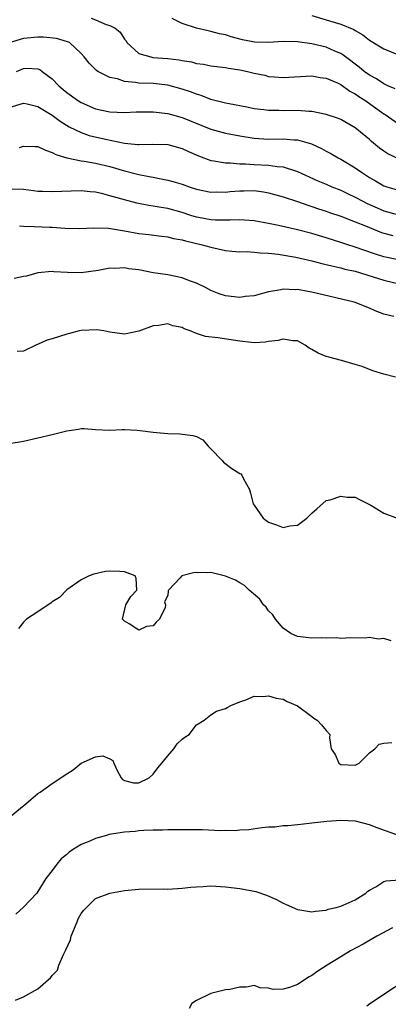
# Model space of a CAD drawing. Units: inches. Extents: x 2559000 to 2562000, y 1536000 to 1539000.
# Drawn here: x 2560564 to 2560616, y 1536438 to 1536574 of the extents above; entities that cross this region are included whole.
import ezdxf

# ---------------------------------------------------------------- set-up
doc = ezdxf.new("R2010")
doc.units = ezdxf.units.IN
doc.header["$MEASUREMENT"] = 0
doc.layers.add('LD25591536_2ft', color=123, linetype='Continuous')

msp = doc.modelspace()

# ---------------------------------------------------------------- linework, layer by layer
at = {"layer": 'LD25591536_2ft'}
for points, elevation in [([(2560574.38, 1536574.38), (2560575, 1536574.14), (2560576.48, 1536573.52), (2560577, 1536573.37), (2560577.71, 1536573), (2560578.43, 1536572.43), (2560579, 1536571.49), (2560579.22, 1536571.22), (2560579.34, 1536571), (2560581, 1536569.5), (2560582.68, 1536569), (2560582.95, 1536568.95), (2560585, 1536568.78), (2560586.59, 1536568.59), (2560587, 1536568.51), (2560588.31, 1536568.31), (2560589, 1536568.12), (2560589.99, 1536567.99), (2560591, 1536567.78), (2560593, 1536567.55), (2560593.45, 1536567.45), (2560595, 1536567.23), (2560596.06, 1536567), (2560597, 1536566.76), (2560598.46, 1536566.46), (2560599, 1536566.31), (2560599.77, 1536566.23), (2560601, 1536566.15), (2560605, 1536566.4), (2560606.17, 1536566.17), (2560607, 1536566.08), (2560608.63, 1536565.37), (2560609, 1536565.18), (2560610.27, 1536564.27), (2560611, 1536563.91), (2560611.53, 1536563.53), (2560612.33, 1536563), (2560615, 1536561.1), (2560615.16, 1536561), (2560617, 1536559.72)], 8258), ([(2560616.56, 1536564.56), (2560615.55, 1536565), (2560615, 1536565.26), (2560613.96, 1536565.96), (2560613, 1536566.46), (2560612.25, 1536567), (2560611.57, 1536567.57), (2560609.67, 1536569), (2560609.3, 1536569.3), (2560609, 1536569.47), (2560608.2, 1536569.8), (2560607, 1536570.35), (2560605, 1536570.84), (2560603, 1536571.12), (2560601, 1536571.13), (2560599, 1536571), (2560597.06, 1536571.06), (2560595.39, 1536571.39), (2560593.8, 1536571.8), (2560593, 1536572.07), (2560592.21, 1536572.21), (2560591, 1536572.56), (2560590.62, 1536572.62), (2560589.01, 1536573.01), (2560587, 1536573.63), (2560585.64, 1536574.36)], 8260), ([(2560605, 1536574.74), (2560607, 1536574.17), (2560608.21, 1536573.79), (2560609, 1536573.56), (2560610.8, 1536572.8), (2560611, 1536572.67), (2560612.06, 1536572.06), (2560613, 1536571.34), (2560615, 1536570.14), (2560617, 1536569.31)], 8262), ([(2560617, 1536554.88), (2560615.55, 1536555.55), (2560615, 1536555.92), (2560614.37, 1536556.37), (2560613.28, 1536557.28), (2560613, 1536557.53), (2560611.23, 1536559), (2560611, 1536559.18), (2560609, 1536560.32), (2560608.53, 1536560.53), (2560607, 1536561.03), (2560605, 1536561.44), (2560604.56, 1536561.44), (2560603, 1536561.58), (2560601, 1536561.55), (2560600.43, 1536561.57), (2560599, 1536561.56), (2560598.33, 1536561.67), (2560597, 1536561.83), (2560595.96, 1536562.04), (2560593.52, 1536562.49), (2560593, 1536562.59), (2560591, 1536563.1), (2560589.65, 1536563.65), (2560589, 1536563.82), (2560588.16, 1536564.16), (2560587, 1536564.55), (2560585, 1536565.07), (2560583, 1536565.3), (2560581, 1536565.39), (2560580.52, 1536565.48), (2560579, 1536565.6), (2560578.05, 1536565.95), (2560577, 1536566.16), (2560575.3, 1536567), (2560575.12, 1536567.12), (2560575, 1536567.28), (2560574.13, 1536568.13), (2560573.43, 1536569), (2560573, 1536569.5), (2560571.38, 1536571), (2560571.12, 1536571.12), (2560569.58, 1536571.58), (2560567.77, 1536571.77), (2560567, 1536571.77), (2560565, 1536571.58), (2560563.02, 1536570.98)], 8256), ([(2560564.04, 1536567), (2560565, 1536567.42), (2560565.45, 1536567.45), (2560567, 1536567.36), (2560567.27, 1536567.27), (2560567.61, 1536567), (2560569, 1536565.99), (2560569.92, 1536565), (2560570.49, 1536564.49), (2560571, 1536564.06), (2560572.48, 1536563), (2560573, 1536562.67), (2560575, 1536561.82), (2560577, 1536561.39), (2560579, 1536561.31), (2560580.62, 1536561.38), (2560582.59, 1536561.41), (2560583, 1536561.39), (2560585, 1536561.16), (2560587, 1536560.61), (2560591, 1536558.98), (2560593, 1536558.42), (2560595, 1536558.04), (2560597, 1536557.72), (2560599, 1536557.59), (2560601, 1536557.63), (2560602.48, 1536557.52), (2560603, 1536557.51), (2560604.95, 1536556.95), (2560606.31, 1536556.31), (2560607, 1536555.92), (2560607.61, 1536555.61), (2560608.64, 1536555), (2560609, 1536554.82), (2560611, 1536553.62), (2560611.87, 1536553), (2560613, 1536552.3), (2560613.83, 1536551.83), (2560615, 1536551.14), (2560615.39, 1536551), (2560617, 1536550.5)], 8254), ([(2560563, 1536561.97), (2560565, 1536562.59), (2560565.5, 1536562.5), (2560567, 1536562.15), (2560569, 1536560.92), (2560570.08, 1536560.08), (2560571.32, 1536559.32), (2560573, 1536558.51), (2560574.13, 1536558.13), (2560576.39, 1536557.61), (2560579, 1536557.06), (2560580.88, 1536556.88), (2560581, 1536556.86), (2560582.9, 1536556.9), (2560585, 1536556.84), (2560587, 1536556.31), (2560587.88, 1536555.88), (2560589.27, 1536555.27), (2560591, 1536554.65), (2560591.39, 1536554.61), (2560593, 1536554.33), (2560593.67, 1536554.33), (2560595, 1536554.19), (2560595.81, 1536554.19), (2560597, 1536554.1), (2560599, 1536554.01), (2560600.19, 1536553.81), (2560601, 1536553.76), (2560602.86, 1536553.14), (2560603, 1536553.11), (2560605.84, 1536551.84), (2560607, 1536551.35), (2560607.78, 1536551), (2560609, 1536550.51), (2560610.02, 1536550.02), (2560611, 1536549.57), (2560612.05, 1536549), (2560612.68, 1536548.68), (2560614.07, 1536548.07), (2560615, 1536547.67), (2560617, 1536547.11)], 8252), ([(2560564.44, 1536556.44), (2560565, 1536556.64), (2560566.6, 1536556.6), (2560567, 1536556.58), (2560568.06, 1536556.06), (2560569, 1536555.75), (2560569.47, 1536555.47), (2560571, 1536555), (2560573, 1536554.61), (2560573.44, 1536554.56), (2560575, 1536554.29), (2560577, 1536553.8), (2560579, 1536553.21), (2560581, 1536552.7), (2560582.44, 1536552.44), (2560583, 1536552.31), (2560584.11, 1536552.11), (2560585, 1536551.91), (2560585.72, 1536551.72), (2560587, 1536551.34), (2560587.97, 1536551), (2560589, 1536550.67), (2560591, 1536550.24), (2560591.73, 1536550.27), (2560593, 1536550.26), (2560593.67, 1536550.33), (2560595, 1536550.44), (2560595.57, 1536550.43), (2560597, 1536550.46), (2560598.29, 1536550.29), (2560599, 1536550.17), (2560601, 1536549.62), (2560603, 1536548.95), (2560604.44, 1536548.43), (2560605, 1536548.27), (2560605.93, 1536547.93), (2560607, 1536547.59), (2560607.43, 1536547.43), (2560609, 1536546.9), (2560611, 1536546.14), (2560612.44, 1536545.56), (2560613, 1536545.32), (2560614.66, 1536544.66), (2560615, 1536544.55), (2560616.22, 1536544.22)], 8250), ([(2560617, 1536540.87), (2560615, 1536541.27), (2560613.69, 1536541.69), (2560611, 1536542.62), (2560609.83, 1536543), (2560609, 1536543.28), (2560607, 1536543.92), (2560605, 1536544.49), (2560602.99, 1536545.01), (2560600.38, 1536545.62), (2560599, 1536545.9), (2560597, 1536546.25), (2560595.65, 1536546.35), (2560595, 1536546.41), (2560593.65, 1536546.35), (2560593, 1536546.38), (2560591.63, 1536546.37), (2560591, 1536546.41), (2560589.29, 1536546.71), (2560589, 1536546.76), (2560588.23, 1536547), (2560587, 1536547.41), (2560585, 1536547.96), (2560584.1, 1536548.1), (2560583, 1536548.3), (2560582.38, 1536548.38), (2560580.71, 1536548.71), (2560579, 1536549.16), (2560577, 1536549.75), (2560575.99, 1536550.01), (2560575, 1536550.23), (2560574.27, 1536550.27), (2560573, 1536550.42), (2560571.6, 1536550.4), (2560570.32, 1536550.32), (2560569, 1536550.28), (2560567.65, 1536550.35), (2560567, 1536550.35), (2560566.41, 1536550.41), (2560565, 1536550.61), (2560563.34, 1536550.66)], 8248), ([(2560564.44, 1536545.56), (2560565, 1536545.51), (2560566.5, 1536545.5), (2560568.61, 1536545.39), (2560569, 1536545.38), (2560570.74, 1536545.26), (2560572.78, 1536545.22), (2560574.7, 1536545.3), (2560576.77, 1536545.23), (2560579, 1536544.88), (2560581, 1536544.53), (2560582.37, 1536544.37), (2560584.13, 1536544.13), (2560585, 1536544.03), (2560585.81, 1536543.81), (2560587, 1536543.61), (2560587.47, 1536543.47), (2560589.61, 1536543), (2560591, 1536542.59), (2560593, 1536542.15), (2560593.92, 1536542.08), (2560595, 1536541.97), (2560596.01, 1536541.99), (2560597, 1536541.92), (2560597.82, 1536541.82), (2560599, 1536541.8), (2560600.34, 1536541.66), (2560602.76, 1536541.24), (2560605, 1536540.72), (2560606.36, 1536540.36), (2560607, 1536540.23), (2560607.96, 1536539.96), (2560609, 1536539.75), (2560609.58, 1536539.58), (2560611, 1536539.26), (2560613.49, 1536538.51), (2560615, 1536538.04), (2560619, 1536537.08)], 8246), ([(2560616.35, 1536533), (2560615, 1536533.33), (2560613.78, 1536533.78), (2560613, 1536534.15), (2560611, 1536534.95), (2560610.85, 1536535), (2560605, 1536536.38), (2560604.45, 1536536.45), (2560603, 1536536.72), (2560602.7, 1536536.7), (2560601, 1536536.77), (2560600.7, 1536536.7), (2560599, 1536536.42), (2560597, 1536535.87), (2560595.75, 1536535.75), (2560595, 1536535.64), (2560593, 1536535.86), (2560592.13, 1536536.13), (2560591, 1536536.58), (2560590.25, 1536537), (2560589, 1536537.62), (2560588.04, 1536537.96), (2560587, 1536538.37), (2560585, 1536538.76), (2560583, 1536539.07), (2560581, 1536539.45), (2560579.62, 1536539.62), (2560579, 1536539.74), (2560577.66, 1536539.66), (2560577, 1536539.68), (2560575.37, 1536539.37), (2560573, 1536539.07), (2560571.12, 1536539.12), (2560569.2, 1536539.2), (2560569, 1536539.23), (2560567, 1536539.03), (2560565.42, 1536538.58), (2560565, 1536538.54), (2560563.73, 1536538.27)], 8244), ([(2560616.58, 1536524.58), (2560614.99, 1536524.99), (2560613.46, 1536525.46), (2560611.96, 1536526.04), (2560611, 1536526.34), (2560609.11, 1536526.89), (2560607.34, 1536527.34), (2560607, 1536527.44), (2560605.89, 1536527.89), (2560605, 1536528.41), (2560604.61, 1536528.62), (2560604.08, 1536529), (2560603, 1536529.63), (2560602.38, 1536529.62), (2560601, 1536529.87), (2560600.34, 1536529.66), (2560599, 1536529.53), (2560598.55, 1536529.45), (2560597, 1536529.35), (2560596.62, 1536529.38), (2560595, 1536529.56), (2560591.95, 1536530.05), (2560590.23, 1536530.23), (2560589, 1536530.64), (2560588.12, 1536531), (2560587.29, 1536531.29), (2560587, 1536531.47), (2560585.71, 1536531.71), (2560585, 1536531.98), (2560583.74, 1536531.74), (2560583, 1536531.69), (2560581, 1536530.95), (2560579, 1536530.56), (2560577, 1536530.83), (2560576.16, 1536531), (2560575.16, 1536531.16), (2560573, 1536531.06), (2560572.72, 1536531), (2560571.38, 1536530.62), (2560571, 1536530.55), (2560569, 1536529.9), (2560568.31, 1536529.69), (2560566.71, 1536529), (2560565, 1536528.2), (2560564.12, 1536528.12)], 8242), ([(2560563, 1536515.38), (2560565, 1536515.71), (2560569, 1536516.63), (2560571, 1536517.14), (2560572.65, 1536517.35), (2560573, 1536517.43), (2560573.43, 1536517.43), (2560575, 1536517.33), (2560577, 1536517.23), (2560578.67, 1536517.33), (2560579, 1536517.31), (2560580.76, 1536517.24), (2560581.17, 1536517.17), (2560583, 1536516.96), (2560585, 1536516.76), (2560586.7, 1536516.7), (2560588.5, 1536516.5), (2560589, 1536516.32), (2560589.87, 1536515.87), (2560590.63, 1536515), (2560591, 1536514.65), (2560592.56, 1536513), (2560592.76, 1536512.76), (2560593.91, 1536511.91), (2560595, 1536511.21), (2560595.14, 1536511.14), (2560595.29, 1536511), (2560595.53, 1536510.47), (2560596.33, 1536509), (2560596.5, 1536508.5), (2560596.84, 1536507), (2560597, 1536506.8), (2560598.24, 1536505), (2560599, 1536504.47), (2560600.1, 1536504.1), (2560601, 1536503.7), (2560601.96, 1536503.96), (2560603, 1536504.04), (2560604.29, 1536505), (2560605, 1536505.72), (2560605.7, 1536506.3), (2560607, 1536507.44), (2560607.55, 1536507.55), (2560609, 1536508.08), (2560609.91, 1536507.91), (2560611, 1536507.93), (2560611.58, 1536507.58), (2560613, 1536506.92), (2560613.17, 1536506.83), (2560615, 1536505.71), (2560616.96, 1536504.96)], 8240), ([(2560616.01, 1536488.01), (2560615, 1536488.3), (2560614.24, 1536488.24), (2560613, 1536488.46), (2560612.37, 1536488.37), (2560610.41, 1536488.41), (2560609, 1536488.3), (2560608.4, 1536488.4), (2560607, 1536488.34), (2560606.4, 1536488.4), (2560605, 1536488.38), (2560603, 1536488.61), (2560602.08, 1536489), (2560601, 1536489.74), (2560599.96, 1536491), (2560599.59, 1536491.59), (2560599, 1536492.14), (2560598.66, 1536492.66), (2560598.29, 1536493), (2560597.79, 1536493.79), (2560596.31, 1536495), (2560595.66, 1536495.66), (2560595, 1536496.02), (2560594.41, 1536496.41), (2560593, 1536496.97), (2560591, 1536497.46), (2560590.57, 1536497.43), (2560589, 1536497.47), (2560588.59, 1536497.41), (2560586.96, 1536497), (2560586.74, 1536496.74), (2560585.13, 1536495), (2560585.07, 1536494.93), (2560585, 1536494.29), (2560584.58, 1536493.42), (2560584.72, 1536493), (2560584.63, 1536492.63), (2560583.85, 1536491), (2560583.42, 1536490.58), (2560583, 1536490.06), (2560582.04, 1536489.96), (2560581, 1536489.45), (2560579.65, 1536490.35), (2560579, 1536490.71), (2560578.72, 1536491), (2560579.21, 1536493), (2560579.88, 1536494.12), (2560580.71, 1536495), (2560580.64, 1536496.64), (2560580.5, 1536497), (2560579, 1536497.56), (2560578.37, 1536497.63), (2560577, 1536497.67), (2560576.38, 1536497.62), (2560574.75, 1536497.25), (2560574.11, 1536497), (2560573, 1536496.46), (2560571, 1536495.08), (2560570.01, 1536493.99), (2560569, 1536493.41), (2560568.79, 1536493.21), (2560568.43, 1536493), (2560567, 1536492.02), (2560565.43, 1536491), (2560565, 1536490.58), (2560564.3, 1536489.7)], 8238), ([(2560563, 1536463.5), (2560564.88, 1536465), (2560565, 1536465.12), (2560566.04, 1536465.96), (2560567, 1536466.8), (2560567.31, 1536467), (2560569, 1536468.18), (2560571, 1536469.54), (2560571.91, 1536470.09), (2560573, 1536471.02), (2560575, 1536471.89), (2560576.02, 1536472.02), (2560577, 1536471.64), (2560577.39, 1536471.39), (2560577.53, 1536471), (2560577.99, 1536470.01), (2560578.53, 1536469), (2560578.74, 1536468.74), (2560579, 1536468.62), (2560580.27, 1536468.27), (2560581, 1536468.31), (2560582.41, 1536469), (2560583, 1536469.48), (2560583.63, 1536470.37), (2560584.17, 1536471), (2560585, 1536472.05), (2560585.84, 1536473), (2560586.31, 1536473.69), (2560587, 1536474.33), (2560587.38, 1536474.62), (2560587.96, 1536475), (2560589, 1536476.34), (2560590.04, 1536477), (2560591, 1536477.71), (2560591.77, 1536478.23), (2560593, 1536478.59), (2560593.25, 1536478.75), (2560593.78, 1536479), (2560595, 1536479.55), (2560595.82, 1536479.82), (2560597, 1536480.3), (2560598.25, 1536480.25), (2560599, 1536480.36), (2560600.03, 1536480.03), (2560601, 1536479.88), (2560601.59, 1536479.59), (2560603, 1536478.99), (2560605, 1536477.5), (2560605.26, 1536477.26), (2560605.72, 1536477), (2560606.35, 1536476.35), (2560607, 1536475.55), (2560607.5, 1536475), (2560607.45, 1536474.55), (2560607.67, 1536473), (2560608.21, 1536472.21), (2560608.73, 1536471), (2560609, 1536470.84), (2560611, 1536470.73), (2560611.19, 1536470.81), (2560611.54, 1536471), (2560613, 1536472.46), (2560613.74, 1536473), (2560614.33, 1536473.67), (2560615, 1536473.8), (2560616.11, 1536473.89)], 8236), ([(2560617, 1536460.99), (2560614.03, 1536462.03), (2560613, 1536462.45), (2560611.04, 1536462.96), (2560609, 1536463.07), (2560607.07, 1536462.93), (2560605, 1536462.68), (2560603.47, 1536462.53), (2560603, 1536462.46), (2560601.66, 1536462.34), (2560601, 1536462.32), (2560599.84, 1536462.16), (2560599, 1536462.14), (2560598.06, 1536462.06), (2560596.25, 1536461.75), (2560595, 1536461.7), (2560594.36, 1536461.64), (2560593, 1536461.66), (2560592.36, 1536461.64), (2560589.77, 1536461.77), (2560588.24, 1536461.76), (2560587, 1536461.78), (2560586.25, 1536461.75), (2560585, 1536461.75), (2560584.3, 1536461.7), (2560583, 1536461.71), (2560581.69, 1536461.69), (2560581, 1536461.61), (2560580.47, 1536461.53), (2560579, 1536461.43), (2560576.9, 1536461.1), (2560576.53, 1536461), (2560575, 1536460.57), (2560574.21, 1536460.21), (2560573, 1536459.73), (2560571.81, 1536459), (2560571.33, 1536458.67), (2560571, 1536458.35), (2560570.25, 1536457.75), (2560569.62, 1536457), (2560569, 1536456.12), (2560568.09, 1536455), (2560567, 1536453.19), (2560566.85, 1536453), (2560565, 1536451.02), (2560563.95, 1536450.05)], 8234), ([(2560563.88, 1536438.12), (2560565, 1536438.6), (2560565.74, 1536439), (2560567, 1536439.72), (2560568.46, 1536441), (2560568.76, 1536441.24), (2560569, 1536441.54), (2560569.71, 1536442.29), (2560569.91, 1536443), (2560570.58, 1536444.58), (2560570.89, 1536445.11), (2560571.51, 1536446.49), (2560571.62, 1536447), (2560572.45, 1536449), (2560572.59, 1536449.41), (2560573, 1536450.16), (2560573.36, 1536450.64), (2560575, 1536452.25), (2560577, 1536452.96), (2560579, 1536453.36), (2560581, 1536453.53), (2560584.44, 1536453.56), (2560585, 1536453.55), (2560587, 1536453.66), (2560588.2, 1536453.8), (2560589, 1536453.87), (2560589.9, 1536453.9), (2560591, 1536453.98), (2560593, 1536453.88), (2560595, 1536453.65), (2560597.21, 1536453.21), (2560598.71, 1536452.71), (2560600.09, 1536452.09), (2560601, 1536451.61), (2560601.43, 1536451.43), (2560603, 1536450.7), (2560603.33, 1536450.67), (2560605, 1536450.38), (2560605.5, 1536450.5), (2560607, 1536450.64), (2560607.25, 1536450.75), (2560608.36, 1536451), (2560609, 1536451.19), (2560609.32, 1536451.32), (2560611, 1536452.06), (2560612.46, 1536453), (2560612.76, 1536453.24), (2560613, 1536453.4), (2560613.87, 1536453.87), (2560615, 1536454.6), (2560615.29, 1536454.71), (2560617.17, 1536454.83)], 8232), ([(2560616.16, 1536448.16), (2560614.01, 1536447), (2560612.09, 1536445.91), (2560610.35, 1536445), (2560609, 1536444.15), (2560607.1, 1536443), (2560605.84, 1536442.16), (2560605, 1536441.55), (2560604.62, 1536441.38), (2560603, 1536440.33), (2560601.89, 1536439.89), (2560601, 1536439.68), (2560599.62, 1536439.62), (2560599, 1536439.8), (2560597.83, 1536439.83), (2560597, 1536440.15), (2560595.92, 1536439.92), (2560595, 1536439.95), (2560593.63, 1536439.63), (2560593, 1536439.56), (2560591, 1536439.04), (2560589, 1536438.07), (2560588.33, 1536437.67), (2560587.98, 1536437)], 8230), ([(2560612.63, 1536437.37), (2560613, 1536437.64), (2560615, 1536438.98), (2560618.09, 1536441)], 8228)]:
    msp.add_lwpolyline(points, dxfattribs=dict(at, elevation=elevation))

doc.saveas('drawing.dxf')
